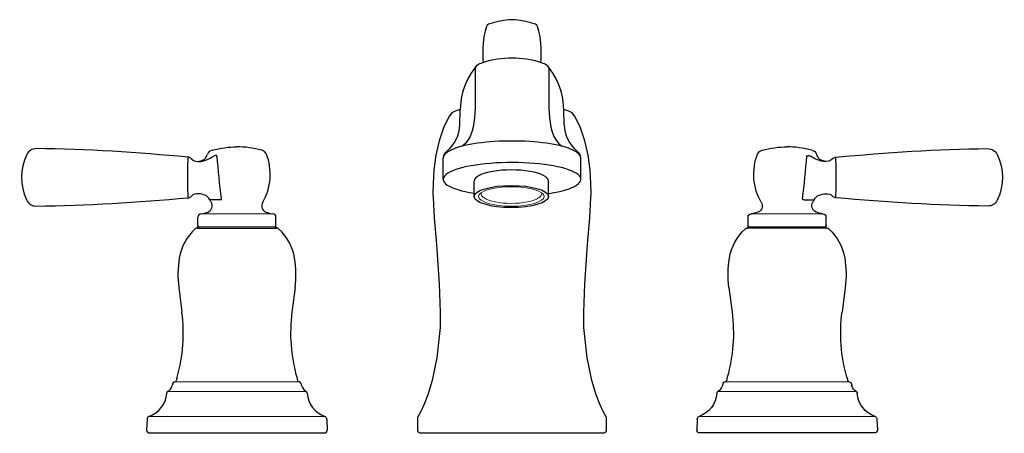
# Model space of a CAD drawing. Units: inches. Extents: x -7.2 to 7.2, y 0 to 6.
import ezdxf

# ---------------------------------------------------------------- set-up
doc = ezdxf.new("R2010")
doc.units = ezdxf.units.IN
doc.header["$MEASUREMENT"] = 0

msp = doc.modelspace()

# ---------------------------------------------------------------- linework, layer by layer
for p, q in [((-0.759, 4.475), (-0.754, 4.698)), ((0.759, 4.475), (0.754, 4.698)), ((-1.001, 3.683), (-1.001, 3.995)), ((1, 3.683), (1.001, 3.995)), ((-0.55, 3.433), (-0.55, 3.658)), ((0.533, 3.433), (0.533, 3.658))]:
    msp.add_line(p, q)
for points in [[(-1.34, 0), (1.34, 0), (1.365, 0.01), (1.375, 0.036), (1.373, 0.217), (1.372, 0.226), (1.369, 0.234), (1.332, 0.303), (1.278, 0.42), (1.225, 0.551), (1.159, 0.759), (1.091, 1.09), (1.045, 1.533), (1.045, 1.754), (1.058, 2.162), (1.098, 2.734), (1.134, 3.124), (1.146, 3.414), (1.149, 3.478), (1.147, 3.615), (1.136, 3.821), (1.106, 4.032), (1.057, 4.243), (0.994, 4.429), (0.931, 4.562), (0.911, 4.603), (0.875, 4.646), (0.827, 4.673), (0.754, 4.698), (0.751, 4.75), (0.744, 4.811), (0.732, 4.881), (0.718, 4.941), (0.695, 5.017), (0.669, 5.081), (0.637, 5.149), (0.595, 5.222), (0.561, 5.274), (0.539, 5.303), (0.522, 5.324), (0.501, 5.341), (0.473, 5.358), (0.454, 5.366), (0.42, 5.377), (0.423, 5.428), (0.426, 5.494), (0.426, 5.53), (0.424, 5.588), (0.419, 5.654), (0.408, 5.754), (0.391, 5.834), (0.372, 5.902), (0.36, 5.922), (0.341, 5.934), (0.274, 5.956), (0.196, 5.976), (0.122, 5.991), (0.044, 5.999), (0, 6), (-0.044, 5.999), (-0.122, 5.991), (-0.196, 5.976), (-0.274, 5.956), (-0.341, 5.934), (-0.36, 5.922), (-0.372, 5.902), (-0.391, 5.834), (-0.408, 5.754), (-0.419, 5.654), (-0.424, 5.588), (-0.426, 5.53), (-0.426, 5.494), (-0.423, 5.428), (-0.42, 5.377), (-0.454, 5.366), (-0.473, 5.358), (-0.501, 5.341), (-0.522, 5.324), (-0.539, 5.303), (-0.561, 5.274), (-0.595, 5.222), (-0.637, 5.149), (-0.669, 5.081), (-0.695, 5.017), (-0.718, 4.941), (-0.732, 4.881), (-0.744, 4.811), (-0.751, 4.75), (-0.754, 4.698), (-0.827, 4.673), (-0.875, 4.646), (-0.911, 4.603), (-0.931, 4.562), (-0.994, 4.429), (-1.057, 4.243), (-1.106, 4.032), (-1.136, 3.821), (-1.147, 3.615), (-1.149, 3.478), (-1.146, 3.414), (-1.134, 3.124), (-1.098, 2.734), (-1.058, 2.162), (-1.045, 1.754), (-1.045, 1.533), (-1.091, 1.09), (-1.159, 0.759), (-1.225, 0.551), (-1.278, 0.42), (-1.332, 0.303), (-1.369, 0.234), (-1.372, 0.226), (-1.373, 0.217), (-1.375, 0.036), (-1.365, 0.01), (-1.34, 0)], [(-0.539, 5.303), (-0.538, 5.3), (-0.537, 5.276), (-0.535, 5.204), (-0.535, 4.943), (-0.538, 4.715), (-0.546, 4.575), (-0.564, 4.44), (-0.579, 4.385), (-0.61, 4.304), (-0.631, 4.268), (-0.655, 4.232), (-0.683, 4.199), (-0.727, 4.163)], [(0.539, 5.303), (0.538, 5.3), (0.537, 5.276), (0.535, 5.204), (0.535, 4.943), (0.538, 4.715), (0.546, 4.575), (0.564, 4.44), (0.579, 4.385), (0.61, 4.304), (0.631, 4.268), (0.655, 4.232), (0.683, 4.199), (0.727, 4.163)], [(-4.436, 4.028), (-4.429, 4.047)], [(4.436, 4.028), (4.429, 4.047)], [(-4.242, 3.387), (-4.396, 3.387)], [(4.242, 3.387), (4.396, 3.387)], [(-4.567, 3.011), (-4.567, 3.134)], [(-3.433, 3.011), (-3.433, 3.134)], [(3.433, 3.011), (3.433, 3.134)], [(4.567, 3.011), (4.567, 3.134)], [(-4.58, 2.974), (-3.42, 2.974)], [(-4.57, 2.974), (-4.57, 2.994)], [(-3.43, 2.974), (-3.43, 2.994)], [(4.58, 2.974), (3.42, 2.974)], [(3.43, 2.974), (3.43, 2.994)], [(4.57, 2.974), (4.57, 2.994)], [(-4.846, 2.111), (-4.8, 1.754)], [(-3.155, 2.111), (-3.2, 1.754)], [(3.155, 2.111), (3.2, 1.754)], [(4.846, 2.111), (4.8, 1.754)], [(-4.931, 0.722), (-4.941, 0.688)], [(-4.869, 0.808), (-4.883, 0.758)], [(-3.131, 0.808), (-3.117, 0.758)], [(-3.069, 0.722), (-3.059, 0.688)], [(3.069, 0.722), (3.059, 0.688)], [(3.131, 0.808), (3.117, 0.758)], [(4.869, 0.808), (4.883, 0.758)], [(4.931, 0.722), (4.941, 0.688)], [(-5.307, 0.202), (-5.313, 0.041)], [(-2.693, 0.202), (-2.688, 0.041)], [(2.693, 0.202), (2.688, 0.041)], [(5.307, 0.202), (5.313, 0.041)], [(-5.273, 0), (-2.727, 0)], [(5.273, 0), (2.727, 0)]]:
    msp.add_lwpolyline(points)
at = {"lineweight": 0}
for points in [[(-3.478, 3.183), (-4.522, 3.183)], [(3.478, 3.183), (4.522, 3.183)], [(-3.43, 2.994), (-4.57, 2.994)], [(3.43, 2.994), (4.57, 2.994)], [(-3.097, 0.743), (-4.903, 0.743)], [(3.097, 0.743), (4.903, 0.743)], [(-2.993, 0.6), (-5.007, 0.6)], [(2.993, 0.6), (5.007, 0.6)], [(-5.28, 0.238), (-2.72, 0.238)], [(5.28, 0.238), (2.72, 0.238)]]:
    msp.add_lwpolyline(points, dxfattribs=at)
for centre, radius, start, end in [((0.001, 4.066), 1.377, 72.2566, 107.803), ((-1.275, 4.489), 0.516, 309.5461, 358.4529), ((1.275, 4.489), 0.516, 181.5471, 230.4539), ((-0.873, 3.985), 0.128, 124.8849, 175.6551), ((0.873, 3.985), 0.128, 4.3449, 55.1151)]:
    msp.add_arc(centre, radius, start, end)
for centre, major_axis, ratio, start_param, end_param in [((0, 3.995), (1.001, 0), 0.243588, 6.282544, 9.425419), ((0, 3.683), (1.001, 0), 0.243588, 5.284113, 10.413876), ((-0.009, 3.658), (0.541, 0), 0.296675, 0, 3.141593)]:
    msp.add_ellipse(centre, major_axis=major_axis, ratio=ratio, start_param=start_param, end_param=end_param)
msp.add_ellipse((-0.009, 3.433), major_axis=(0.541, 0), ratio=0.296675)
msp.add_ellipse((-0.009, 3.433), major_axis=(0.476, 0), ratio=0.297944, dxfattribs=at)
msp.add_ellipse((-0.009, 3.475), major_axis=(0.441, 0), ratio=0.322179, start_param=3.044042, end_param=6.380736, dxfattribs=at)
for points in [[(-4.362, 4.106), (-4.234, 4.138), (-4.117, 4.154), (-4, 4.155)], [(-3.639, 4.106), (-3.766, 4.138), (-3.883, 4.154), (-4, 4.155)], [(3.639, 4.106), (3.766, 4.138), (3.883, 4.154), (4, 4.155)], [(4.362, 4.106), (4.234, 4.138), (4.117, 4.154), (4, 4.155)], [(-7.055, 4.045), (-7.159, 3.825), (-7.159, 3.597), (-7.061, 3.39)], [(-6.92, 4.128), (-6.977, 4.128), (-7.03, 4.096), (-7.055, 4.045)], [(-4.711, 4.005), (-5.446, 4.07), (-6.183, 4.123), (-6.92, 4.128)], [(-4.558, 3.937), (-4.474, 3.944), (-4.409, 3.976), (-4.337, 4.017)], [(-4.546, 3.944), (-4.492, 3.956), (-4.456, 3.976), (-4.436, 4.028)], [(-4.362, 4.106), (-4.392, 4.098), (-4.417, 4.076), (-4.429, 4.047)], [(-3.571, 4.047), (-3.583, 4.076), (-3.608, 4.098), (-3.639, 4.106)], [(-3.625, 3.352), (-3.499, 3.546), (-3.485, 3.836), (-3.571, 4.047)], [(3.625, 3.352), (3.499, 3.546), (3.485, 3.836), (3.571, 4.047)], [(3.571, 4.047), (3.583, 4.076), (3.608, 4.098), (3.639, 4.106)], [(4.558, 3.937), (4.474, 3.944), (4.409, 3.976), (4.337, 4.017)], [(4.362, 4.106), (4.392, 4.098), (4.417, 4.076), (4.429, 4.047)], [(4.546, 3.944), (4.492, 3.956), (4.456, 3.976), (4.436, 4.028)], [(4.711, 4.005), (5.446, 4.07), (6.183, 4.123), (6.92, 4.128)], [(6.92, 4.128), (6.977, 4.128), (7.03, 4.096), (7.055, 4.045)], [(7.055, 4.045), (7.159, 3.825), (7.159, 3.597), (7.061, 3.39)], [(-4.714, 3.883), (-4.712, 3.923), (-4.711, 3.963), (-4.711, 4.003)], [(-4.714, 3.537), (-4.714, 3.652), (-4.714, 3.768), (-4.714, 3.883)], [(-4.7, 4.004), (-4.704, 4.005), (-4.707, 4.005), (-4.711, 4.005)], [(-4.661, 3.981), (-4.672, 3.992), (-4.685, 4), (-4.7, 4.004)], [(-4.661, 3.981), (-4.632, 3.949), (-4.588, 3.936), (-4.546, 3.944)], [(4.661, 3.981), (4.632, 3.949), (4.588, 3.936), (4.546, 3.944)], [(4.661, 3.981), (4.672, 3.992), (4.685, 4), (4.7, 4.004)], [(4.7, 4.004), (4.704, 4.005), (4.707, 4.005), (4.711, 4.005)], [(4.714, 3.883), (4.712, 3.923), (4.711, 3.963), (4.711, 4.003)], [(4.714, 3.537), (4.714, 3.652), (4.714, 3.768), (4.714, 3.883)], [(-4.711, 3.417), (-4.711, 3.456), (-4.712, 3.497), (-4.714, 3.537)], [(-4.56, 3.474), (-4.598, 3.478), (-4.636, 3.465), (-4.663, 3.438)], [(-4.396, 3.387), (-4.429, 3.452), (-4.492, 3.465), (-4.56, 3.474)], [(4.396, 3.387), (4.429, 3.452), (4.492, 3.465), (4.56, 3.474)], [(4.56, 3.474), (4.598, 3.478), (4.636, 3.465), (4.663, 3.438)], [(4.711, 3.417), (4.711, 3.456), (4.712, 3.497), (4.714, 3.537)], [(-7.061, 3.39), (-7.064, 3.395), (-7.066, 3.401), (-7.069, 3.406)], [(-7.061, 3.39), (-7.06, 3.387), (-7.058, 3.384), (-7.055, 3.378)], [(-7.055, 3.378), (-7.03, 3.326), (-6.978, 3.294), (-6.921, 3.294)], [(-6.921, 3.294), (-6.183, 3.299), (-5.446, 3.351), (-4.711, 3.414)], [(-4.421, 3.207), (-4.364, 3.23), (-4.342, 3.301), (-4.375, 3.352)], [(-3.625, 3.352), (-3.658, 3.301), (-3.636, 3.229), (-3.579, 3.207)], [(3.625, 3.352), (3.658, 3.301), (3.636, 3.229), (3.579, 3.207)], [(4.421, 3.207), (4.364, 3.23), (4.342, 3.301), (4.375, 3.352)], [(6.921, 3.294), (6.183, 3.299), (5.446, 3.351), (4.711, 3.414)], [(7.055, 3.378), (7.03, 3.326), (6.978, 3.294), (6.921, 3.294)], [(7.061, 3.39), (7.06, 3.387), (7.058, 3.384), (7.055, 3.378)], [(7.061, 3.39), (7.064, 3.395), (7.066, 3.401), (7.069, 3.406)], [(-4.522, 3.183), (-4.548, 3.181), (-4.567, 3.159), (-4.567, 3.134)], [(-4.522, 3.183), (-4.481, 3.188), (-4.448, 3.196), (-4.421, 3.207)], [(-3.579, 3.207), (-3.552, 3.196), (-3.519, 3.188), (-3.478, 3.183)], [(-3.433, 3.134), (-3.433, 3.159), (-3.452, 3.181), (-3.478, 3.183)], [(3.433, 3.134), (3.433, 3.159), (3.452, 3.181), (3.478, 3.183)], [(3.579, 3.207), (3.552, 3.196), (3.519, 3.188), (3.478, 3.183)], [(4.522, 3.183), (4.481, 3.188), (4.448, 3.196), (4.421, 3.207)], [(4.522, 3.183), (4.548, 3.181), (4.567, 3.159), (4.567, 3.134)], [(-4.567, 3.011), (-4.567, 3.002), (-4.559, 2.994), (-4.55, 2.994)], [(-3.45, 2.994), (-3.441, 2.994), (-3.433, 3.002), (-3.433, 3.011)], [(3.45, 2.994), (3.441, 2.994), (3.433, 3.002), (3.433, 3.011)], [(4.567, 3.011), (4.567, 3.002), (4.559, 2.994), (4.55, 2.994)], [(-4.58, 2.974), (-4.59, 2.974), (-4.599, 2.971), (-4.607, 2.964)], [(-3.394, 2.964), (-3.401, 2.971), (-3.41, 2.974), (-3.42, 2.974)], [(3.394, 2.964), (3.401, 2.971), (3.41, 2.974), (3.42, 2.974)], [(4.58, 2.974), (4.59, 2.974), (4.599, 2.971), (4.607, 2.964)], [(-4.869, 0.808), (-4.783, 1.115), (-4.759, 1.437), (-4.8, 1.754)], [(-3.2, 1.754), (-3.241, 1.437), (-3.217, 1.115), (-3.131, 0.808)], [(3.2, 1.754), (3.241, 1.437), (3.217, 1.115), (3.131, 0.808)], [(4.869, 0.808), (4.783, 1.115), (4.759, 1.437), (4.8, 1.754)], [(-4.903, 0.743), (-4.916, 0.743), (-4.928, 0.735), (-4.931, 0.722)], [(-4.902, 0.743), (-4.894, 0.743), (-4.886, 0.749), (-4.883, 0.758)], [(-3.117, 0.758), (-3.114, 0.749), (-3.107, 0.743), (-3.097, 0.743)], [(-3.069, 0.722), (-3.072, 0.735), (-3.084, 0.743), (-3.097, 0.743)], [(3.069, 0.722), (3.072, 0.735), (3.084, 0.743), (3.097, 0.743)], [(3.117, 0.758), (3.114, 0.749), (3.107, 0.743), (3.097, 0.743)], [(4.902, 0.743), (4.894, 0.743), (4.886, 0.749), (4.883, 0.758)], [(4.903, 0.743), (4.916, 0.743), (4.928, 0.735), (4.931, 0.722)], [(-5.28, 0.238), (-5.134, 0.289), (-5.032, 0.422), (-5.022, 0.577)], [(-5.007, 0.6), (-5.016, 0.596), (-5.021, 0.587), (-5.022, 0.577)], [(-5.007, 0.6), (-4.975, 0.62), (-4.951, 0.651), (-4.941, 0.688)], [(-3.059, 0.688), (-3.049, 0.651), (-3.025, 0.62), (-2.993, 0.6)], [(-2.978, 0.577), (-2.979, 0.587), (-2.984, 0.596), (-2.993, 0.6)], [(-2.978, 0.577), (-2.968, 0.422), (-2.866, 0.289), (-2.72, 0.238)], [(2.978, 0.577), (2.968, 0.422), (2.866, 0.289), (2.72, 0.238)], [(2.978, 0.577), (2.979, 0.587), (2.984, 0.596), (2.993, 0.6)], [(3.059, 0.688), (3.049, 0.651), (3.025, 0.62), (2.993, 0.6)], [(5.007, 0.6), (4.975, 0.62), (4.951, 0.651), (4.941, 0.688)], [(5.007, 0.6), (5.016, 0.596), (5.021, 0.587), (5.022, 0.577)], [(5.28, 0.238), (5.134, 0.289), (5.032, 0.422), (5.022, 0.577)], [(-5.28, 0.238), (-5.295, 0.233), (-5.306, 0.218), (-5.307, 0.202)], [(-2.693, 0.202), (-2.694, 0.218), (-2.705, 0.233), (-2.72, 0.238)], [(2.693, 0.202), (2.694, 0.218), (2.705, 0.233), (2.72, 0.238)], [(5.28, 0.238), (5.295, 0.233), (5.306, 0.218), (5.307, 0.202)], [(-5.313, 0.041), (-5.313, 0.019), (-5.295, 0), (-5.273, 0)], [(-2.727, 0), (-2.705, 0), (-2.688, 0.019), (-2.688, 0.041)], [(2.727, 0), (2.705, 0), (2.688, 0.019), (2.688, 0.041)], [(5.313, 0.041), (5.313, 0.019), (5.295, 0), (5.273, 0)]]:
    msp.add_open_spline(points, degree=3)
for points, knots in [([(-4.242, 3.387), (-4.229, 3.387), (-4.226, 3.39), (-4.226, 3.402), (-4.251, 3.605), (-4.268, 3.812), (-4.288, 4.016), (-4.288, 4.029), (-4.306, 4.028), (-4.316, 4.028), (-4.323, 4.025), (-4.33, 4.021), (-4.337, 4.017)], [0, 0, 0, 0, 1, 1, 1, 2, 2, 2, 3, 3, 3, 4, 4, 4, 4]), ([(4.242, 3.387), (4.229, 3.387), (4.226, 3.39), (4.226, 3.402), (4.251, 3.605), (4.268, 3.812), (4.288, 4.016), (4.288, 4.029), (4.306, 4.028), (4.316, 4.028), (4.323, 4.025), (4.33, 4.021), (4.337, 4.017)], [0, 0, 0, 0, 1, 1, 1, 2, 2, 2, 3, 3, 3, 4, 4, 4, 4]), ([(-4.711, 3.414), (-4.707, 3.415), (-4.704, 3.416), (-4.7, 3.416), (-4.686, 3.42), (-4.673, 3.427), (-4.663, 3.438)], [0, 0, 0, 0, 1, 1, 1, 2, 2, 2, 2]), ([(4.711, 3.414), (4.707, 3.415), (4.704, 3.416), (4.7, 3.416), (4.686, 3.42), (4.673, 3.427), (4.663, 3.438)], [0, 0, 0, 0, 1, 1, 1, 2, 2, 2, 2]), ([(-4.375, 3.352), (-4.378, 3.357), (-4.381, 3.361), (-4.384, 3.366), (-4.387, 3.371), (-4.389, 3.376), (-4.392, 3.381), (-4.392, 3.381), (-4.396, 3.387), (-4.396, 3.387)], [0, 0, 0, 0, 1, 1, 1, 2, 2, 2, 3, 3, 3, 3]), ([(4.375, 3.352), (4.378, 3.357), (4.381, 3.361), (4.384, 3.366), (4.387, 3.371), (4.389, 3.376), (4.392, 3.381), (4.392, 3.381), (4.396, 3.387), (4.396, 3.387)], [0, 0, 0, 0, 1, 1, 1, 2, 2, 2, 3, 3, 3, 3]), ([(-4.607, 2.964), (-4.73, 2.853), (-4.812, 2.704), (-4.838, 2.54), (-4.861, 2.398), (-4.864, 2.254), (-4.846, 2.111)], [0, 0, 0, 0, 1, 1, 1, 2, 2, 2, 2]), ([(-3.155, 2.111), (-3.136, 2.254), (-3.139, 2.398), (-3.162, 2.54), (-3.188, 2.704), (-3.27, 2.853), (-3.394, 2.964)], [0, 0, 0, 0, 1, 1, 1, 2, 2, 2, 2]), ([(3.155, 2.111), (3.136, 2.254), (3.139, 2.398), (3.162, 2.54), (3.188, 2.704), (3.27, 2.853), (3.394, 2.964)], [0, 0, 0, 0, 1, 1, 1, 2, 2, 2, 2]), ([(4.607, 2.964), (4.73, 2.853), (4.812, 2.704), (4.838, 2.54), (4.861, 2.398), (4.864, 2.254), (4.846, 2.111)], [0, 0, 0, 0, 1, 1, 1, 2, 2, 2, 2])]:
    msp.add_open_spline(points, degree=3, knots=knots)

# ---------------------------------------------------------------- texts
at = {"layer": 'Defpoints', "flags": 8}
for tag, p, s in [('MODELNUMBER', (0, 0), 'K-10585-4'), ('TRADENAME', (0, -0.002), 'BANCROFT'), ('PRODUCT', (0, -0.003), 'FAUCET'), ('MATERIAL', (0, -0.005), 'BRASS')]:
    msp.add_attdef(tag, p, s, height=0.001, dxfattribs=at)

doc.saveas('drawing.dxf')
